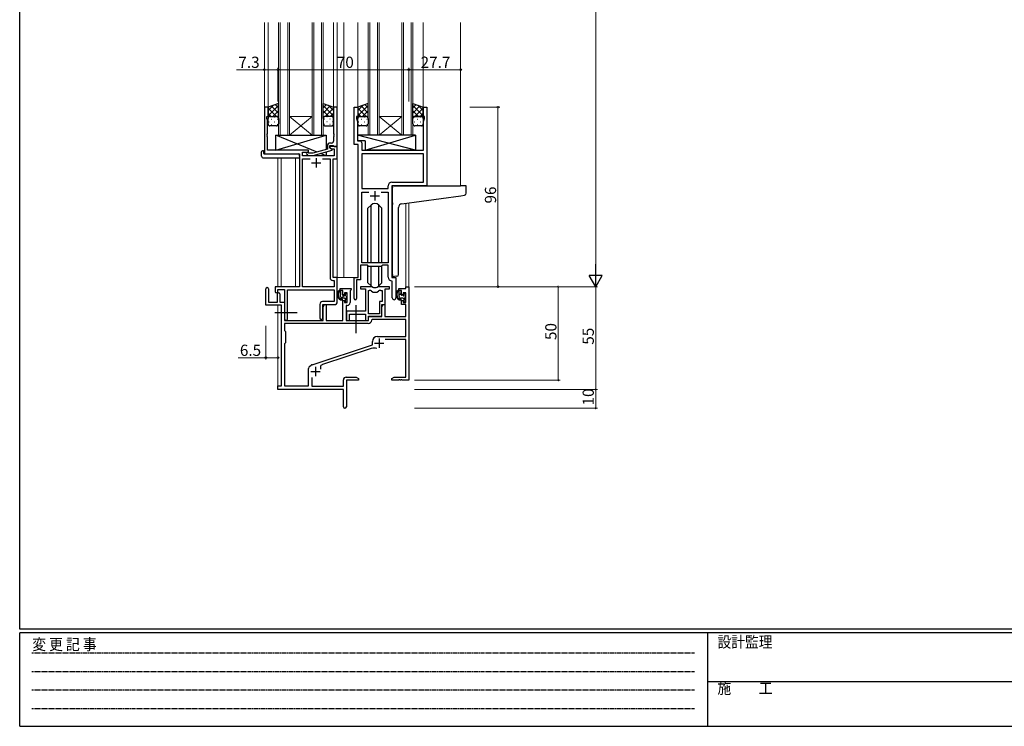
# Model space of a CAD drawing. Extents: x 0 to 1133, y 0 to 806.
# Drawn here: x 4 to 531, y 0 to 378 of the extents above; entities that cross this region are included whole.
import ezdxf

# ---------------------------------------------------------------- set-up
doc = ezdxf.new("R2010")
doc.units = 0
doc.linetypes.add('HIDDEN', pattern=[0.375, 0.25, -0.125])
doc.linetypes.add('YCENTER_1', pattern=[13, 10, -1, 1, -1])
for name, color, linetype, lineweight in [('YKK_11', 7, 'CONTINUOUS', 30), ('YKK_12', 2, 'CONTINUOUS', 13), ('YKK_13', 4, 'CONTINUOUS', 30), ('YKK_D', 6, 'CONTINUOUS', 13)]:
    doc.layers.add(name, color=color, linetype=linetype, lineweight=lineweight)
doc.layers.add('YKK_ZWAK', color=7, linetype='CONTINUOUS')
doc.styles.get("Standard").update_dxf_attribs({"font": 'ROMANS.SHX', "bigfont": 'EXTFONT.SHX'})
doc.styles.add('YKK_OSSTYLE1', font='romans.shx', dxfattribs={"width": 0.9, "bigfont": 'EXTFONT.SHX'})

# ---------------------------------------------------------------- blocks, each defined once
blk = doc.blocks.new('A201')
at = {"layer": 'YKK_ZWAK', "color": 254, "linetype": 'Continuous'}
for p, q in [((21, 35), (21, 410)), ((571, 35), (21, 35)), ((544, 34), (21, 34)), ((21, 9), (21, 34)), ((205, 34), (205, 9)), ((21, 9), (544, 9))]:
    blk.add_line(p, q, dxfattribs=at)
at = {"layer": 'YKK_ZWAK', "color": 131, "linetype": 'HIDDEN'}
for p, q in [((24.28, 28.63), (201.57, 28.63)), ((24.28, 23.68), (201.57, 23.68)), ((24.28, 18.74), (201.57, 18.74)), ((24.28, 13.79), (201.57, 13.79))]:
    blk.add_line(p, q, dxfattribs=at)
at = {"layer": 'YKK_ZWAK', "color": 131, "linetype": 'Continuous'}
blk.add_line((205, 21), (297, 21), dxfattribs=at)
at = {"layer": 'YKK_ZWAK', "color": 131, "linetype": 'Continuous', "style": 'YKK_OSSTYLE1', "width": 0.9}
for s, p in [('変 更 記 事', (24.37, 29.39)), ('設計監理', (207.69, 30.05)), ('施\u3000\u3000工', (207.69, 17.68))]:
    blk.add_text(s, height=3, dxfattribs=at).set_placement(p)

msp = doc.modelspace()

# ---------------------------------------------------------------- linework, layer by layer
at = {"layer": 'YKK_11', "linetype": 'ByBlock', "lineweight": -2, "ltscale": 0.5}
for p, q in [((136.92, 331.05), (134.92, 331.05)), ((134.92, 331.05), (134.92, 306.05)), ((136.92, 326.05), (136.92, 331.05)), ((173.92, 331.05), (171.92, 331.05)), ((171.92, 331.05), (171.92, 317.01)), ((173.92, 310.05), (173.92, 331.05)), ((182.92, 311.05), (182.92, 331.05)), ((182.92, 331.05), (184.92, 331.05)), ((184.92, 331.05), (184.92, 326.05)), ((219.92, 326.05), (219.92, 331.05)), ((219.92, 331.05), (221.92, 331.05)), ((221.92, 331.05), (221.92, 289.05)), ((136.22, 325.05), (136.22, 326.05)), ((136.22, 326.05), (136.92, 326.05)), ((136.55, 324.15), (136.22, 325.05)), ((136.55, 317.01), (136.55, 324.15)), ((184.92, 326.05), (184.22, 326.05)), ((184.22, 326.05), (184.22, 325.05)), ((184.22, 325.05), (184.85, 323.32)), ((184.85, 323.32), (184.85, 317.01)), ((220.62, 326.05), (219.92, 326.05)), ((219.99, 323.32), (220.62, 325.05)), ((219.99, 308.05), (219.99, 323.32)), ((220.62, 325.05), (220.62, 326.05)), ((136.43, 316.83), (136.55, 317.01)), ((136.43, 316.28), (136.43, 316.83)), ((136.55, 316.1), (136.43, 316.28)), ((171.92, 317.01), (172.04, 316.83)), ((172.04, 316.28), (171.92, 316.1)), ((172.04, 316.83), (172.04, 316.28)), ((184.85, 317.01), (184.73, 316.83)), ((184.73, 316.83), (184.73, 316.28)), ((184.73, 316.28), (184.85, 316.1)), ((136.43, 315.83), (136.55, 316.01)), ((136.43, 315.28), (136.43, 315.83)), ((136.55, 315.1), (136.43, 315.28)), ((136.55, 316.01), (136.55, 316.1)), ((136.55, 308.05), (136.55, 315.1)), ((170.92, 311.85), (170.12, 311.85)), ((171.92, 316.1), (171.92, 316.01)), ((171.92, 316.01), (172.04, 315.83)), ((172.04, 315.28), (171.92, 315.1)), ((171.92, 315.1), (171.92, 312.85)), ((172.04, 315.83), (172.04, 315.28)), ((185.12, 311.05), (182.92, 311.05)), ((184.85, 316.01), (184.73, 315.83)), ((184.73, 315.83), (184.73, 315.28)), ((184.73, 315.28), (184.85, 315.1)), ((184.85, 316.1), (184.85, 316.01)), ((184.85, 315.1), (184.85, 312.98)), ((184.85, 312.98), (186.05, 312.98)), ((185.12, 240.05), (185.12, 311.05)), ((187.05, 311.98), (187.05, 308.05)), ((134.92, 306.05), (153.72, 306.05)), ((158.52, 308.05), (136.55, 308.05)), ((153.72, 306.05), (153.72, 235.05)), ((155.35, 305.05), (155.35, 307.05)), ((155.35, 307.05), (158.52, 307.05)), ((157.39, 306.03), (158.17, 305.25)), ((158.66, 306.45), (158.24, 306.88)), ((158.52, 307.05), (158.52, 308.05)), ((160.85, 306.45), (158.66, 306.45)), ((168.62, 308.53), (160.85, 306.45)), ((161.01, 305.25), (171.12, 307.96)), ((168.62, 310.35), (168.62, 308.53)), ((169.92, 309.25), (169.92, 310.55)), ((169.92, 310.55), (171.72, 310.55)), ((173.92, 310.05), (169.92, 310.05)), ((169.92, 310.05), (169.92, 309.25)), ((171.12, 308.56), (169.92, 309.25)), ((169.92, 309.25), (170.78, 308.75)), ((170.78, 308.75), (172.29, 308.75)), ((171.12, 307.96), (171.12, 308.56)), ((171.72, 310.55), (171.92, 310.35)), ((171.92, 310.35), (172.22, 310.05)), ((172.22, 310.05), (173.92, 310.05)), ((172.29, 308.75), (172.29, 305.05)), ((173.92, 303.42), (173.92, 310.05)), ((187.05, 308.05), (219.99, 308.05)), ((219.99, 306.12), (187.05, 306.12)), ((219.99, 306.12), (187.05, 306.12)), ((187.05, 306.12), (187.05, 287.55)), ((219.99, 290.98), (219.99, 306.12)), ((172.29, 305.05), (155.35, 305.05)), ((155.35, 235.05), (155.35, 303.42)), ((155.35, 303.42), (159.37, 303.42)), ((158.17, 305.25), (161.01, 305.25)), ((166.07, 303.42), (170.09, 303.42)), ((166.07, 303.42), (170.09, 303.42)), ((170.09, 303.42), (170.09, 239.92)), ((171.72, 240.05), (171.72, 303.42)), ((171.72, 303.42), (173.92, 303.42)), ((203.19, 290.98), (219.99, 290.98)), ((187.05, 287.55), (201.19, 287.55)), ((187.05, 247.75), (187.05, 285.62)), ((187.05, 285.62), (190.77, 285.62)), ((197.47, 285.62), (201.19, 285.62)), ((197.47, 285.62), (201.19, 285.62)), ((201.19, 287.55), (201.19, 288.98)), ((201.19, 285.62), (201.19, 247.75)), ((221.92, 289.05), (203.12, 289.05)), ((203.12, 289.05), (203.12, 240.05)), ((201.19, 247.75), (187.05, 247.75)), ((190.12, 246.55), (186.42, 246.55)), ((186.42, 246.55), (186.42, 238.75)), ((190.85, 245.82), (190.12, 246.55)), ((197.39, 245.82), (190.85, 245.82)), ((198.12, 246.55), (197.39, 245.82)), ((201.19, 246.55), (198.12, 246.55)), ((201.19, 240.12), (201.19, 246.55)), ((171.59, 238.42), (172.29, 238.42)), ((173.92, 240.05), (171.72, 240.05)), ((172.29, 238.42), (172.29, 235.05)), ((173.92, 226.95), (173.92, 240.05)), ((182.92, 228.7), (182.92, 240.05)), ((182.92, 240.05), (185.12, 240.05)), ((186.42, 238.75), (184.22, 238.75)), ((184.22, 238.75), (184.22, 228.7)), ((203.39, 237.83), (203.1, 238.13)), ((203.12, 240.05), (205.32, 240.05)), ((203.39, 229.02), (203.39, 237.83)), ((205.32, 240.05), (205.32, 229.02)), ((153.72, 235.05), (140.62, 235.05)), ((140.62, 235.05), (140.62, 232.5)), ((142.12, 232.5), (142.12, 233.55)), ((142.12, 233.55), (145.72, 233.55)), ((145.72, 233.55), (145.72, 217.87)), ((147.35, 217.87), (147.35, 233.42)), ((147.35, 233.42), (172.29, 233.42)), ((172.29, 235.05), (155.35, 235.05)), ((172.29, 233.42), (172.29, 227.08)), ((172.29, 227.08), (166.09, 227.08)), ((164.59, 225.58), (164.59, 218.37)), ((166.22, 218.37), (166.22, 225.45)), ((166.22, 225.45), (172.42, 225.45))]:
    msp.add_line(p, q, dxfattribs=at)
at = {"layer": 'YKK_11', "ltscale": 0.5}
for p, q in [((160.22, 301.35), (165.22, 301.35)), ((162.72, 303.85), (162.72, 298.85)), ((194.12, 286.05), (194.12, 281.05)), ((191.62, 283.55), (196.62, 283.55))]:
    msp.add_line(p, q, dxfattribs=at)
at = {"layer": 'YKK_11', "color": 0, "linetype": 'ByBlock', "lineweight": -2, "ltscale": 0.5}
for p, q in [((135.72, 225.15), (135.72, 233.85)), ((137.12, 233.85), (137.12, 226.75)), ((175.42, 233.05), (175.42, 234.05)), ((175.42, 234.05), (181.42, 234.05)), ((176.92, 233.05), (175.42, 233.05)), ((176.92, 230.75), (176.92, 233.05)), ((179.19, 231.85), (177.72, 231.85)), ((177.72, 231.85), (177.72, 230.75)), ((179.19, 226.65), (179.19, 231.85)), ((181.12, 233.25), (180.82, 232.95)), ((180.82, 232.95), (180.82, 226.52)), ((181.42, 233.55), (181.12, 233.25)), ((181.42, 234.05), (181.42, 233.55)), ((191.87, 235.05), (186.42, 235.05)), ((186.42, 235.05), (186.42, 233.85)), ((186.42, 233.85), (189.02, 233.85)), ((189.02, 233.85), (189.02, 221.95)), ((190.65, 220.45), (190.65, 233.05)), ((190.65, 220.45), (190.65, 233.05)), ((190.65, 233.05), (191.02, 233.05)), ((201.82, 235.05), (196.36, 235.05)), ((197.21, 233.05), (197.89, 233.05)), ((197.89, 233.05), (197.89, 227.08)), ((199.52, 225.45), (199.52, 233.85)), ((199.52, 233.85), (201.82, 233.85)), ((201.82, 233.85), (201.82, 235.05)), ((206.82, 233.05), (206.82, 234.05)), ((206.82, 234.05), (210.59, 234.05)), ((208.32, 233.05), (206.82, 233.05)), ((208.32, 230.75), (208.32, 233.05)), ((210.59, 231.85), (209.12, 231.85)), ((209.12, 231.85), (209.12, 230.75)), ((210.59, 234.05), (210.59, 235.05)), ((210.59, 235.05), (212.22, 235.05)), ((210.59, 226.65), (210.59, 231.85)), ((212.22, 235.05), (212.22, 185.05)), ((137.12, 226.75), (142.02, 226.75)), ((142.02, 226.75), (142.02, 231.15)), ((143.22, 231.15), (143.22, 226.75)), ((143.22, 226.75), (145.72, 226.75)), ((145.72, 226.75), (145.72, 217.05)), ((177.72, 230.75), (176.92, 230.75)), ((176.92, 217.05), (176.92, 227.75)), ((176.92, 227.75), (177.72, 227.75)), ((177.72, 227.75), (177.72, 226.65)), ((177.72, 226.65), (179.19, 226.65)), ((197.89, 227.08), (196.62, 227.08)), ((196.62, 227.08), (196.62, 220.45)), ((209.12, 230.75), (208.32, 230.75)), ((208.32, 225.45), (208.32, 227.75)), ((208.32, 227.75), (209.12, 227.75)), ((209.12, 227.75), (209.12, 226.65)), ((209.12, 226.65), (210.59, 226.65)), ((144.02, 225.15), (135.72, 225.15)), ((144.02, 182.05), (144.02, 225.15)), ((166.42, 224.24), (167.12, 225.45)), ((166.42, 217.05), (166.42, 224.24)), ((167.12, 225.45), (168.05, 225.45)), ((168.05, 225.45), (168.05, 217.05)), ((179.32, 225.02), (178.62, 225.02)), ((178.62, 225.02), (178.62, 217.05)), ((189.02, 221.95), (178.82, 221.95)), ((178.82, 221.95), (178.82, 220.41)), ((197.82, 219.25), (197.82, 225.45)), ((197.82, 225.45), (199.52, 225.45)), ((197.82, 224.24), (198.52, 225.45)), ((197.82, 219.05), (197.82, 224.24)), ((198.52, 225.45), (199.45, 225.45)), ((199.45, 225.45), (199.45, 219.05)), ((210.59, 225.45), (208.32, 225.45)), ((210.59, 219.05), (210.59, 225.45)), ((145.72, 217.05), (166.42, 217.05)), ((168.05, 217.05), (176.92, 217.05)), ((178.62, 217.05), (190.72, 217.05)), ((178.82, 220.41), (178.94, 220.23)), ((178.94, 219.68), (178.82, 219.5)), ((178.82, 219.5), (178.82, 219.41)), ((178.82, 219.41), (178.94, 219.23)), ((178.94, 218.68), (178.82, 218.5)), ((178.82, 218.5), (178.82, 217.05)), ((178.82, 217.05), (180.45, 217.05)), ((178.94, 220.23), (178.94, 219.68)), ((178.94, 219.23), (178.94, 218.68)), ((180.45, 217.05), (180.45, 220.32)), ((180.45, 220.32), (189.02, 220.32)), ((189.02, 220.32), (189.02, 217.05)), ((189.02, 217.05), (190.65, 217.05)), ((196.62, 220.45), (190.65, 220.45)), ((190.65, 217.05), (190.65, 219.25)), ((190.65, 219.25), (197.82, 219.25)), ((190.72, 217.05), (190.72, 219.05)), ((190.72, 219.05), (197.82, 219.05)), ((192.64, 217.42), (192.34, 217.14)), ((210.59, 217.42), (192.64, 217.42)), ((199.45, 219.05), (210.59, 219.05)), ((210.59, 208.45), (210.59, 217.42)), ((190.55, 215.42), (145.65, 215.42)), ((190.55, 215.42), (145.65, 215.42)), ((145.65, 215.42), (145.65, 211.62)), ((145.65, 211.62), (146.22, 211.05)), ((146.22, 211.05), (146.22, 205.05)), ((192.72, 203.95), (192.72, 205.75)), ((195.42, 208.45), (210.59, 208.45)), ((210.59, 206.82), (199.6, 206.82)), ((210.59, 186.68), (210.59, 206.82)), ((146.22, 205.05), (145.65, 204.48)), ((145.65, 204.48), (145.65, 182.05)), ((160.45, 193.33), (192.72, 203.95)), ((192.14, 202.05), (166.12, 193.48)), ((158.62, 182.05), (158.62, 191.3)), ((159.22, 192.5), (160.02, 193.11)), ((160.25, 186.47), (160.25, 181.85)), ((177.22, 181.85), (177.22, 185.18)), ((178.72, 186.68), (184.12, 186.68)), ((185.22, 185.05), (178.85, 185.05)), ((178.85, 185.05), (178.85, 170.87)), ((184.12, 186.68), (185.22, 186.05)), ((185.22, 186.05), (185.22, 185.05)), ((203.22, 186.05), (204.31, 186.68)), ((203.22, 185.05), (203.22, 186.05)), ((206.76, 185.05), (203.22, 185.05)), ((204.31, 186.68), (210.59, 186.68)), ((206.94, 185.17), (206.76, 185.05)), ((207.49, 185.17), (206.94, 185.17)), ((207.67, 185.05), (207.49, 185.17)), ((207.76, 185.05), (207.67, 185.05)), ((207.94, 185.17), (207.76, 185.05)), ((208.49, 185.17), (207.94, 185.17)), ((208.67, 185.05), (208.49, 185.17)), ((212.22, 185.05), (208.67, 185.05)), ((142.22, 180.05), (142.22, 182.05)), ((142.22, 182.05), (144.02, 182.05)), ((177.22, 180.05), (142.22, 180.05)), ((145.65, 182.05), (158.62, 182.05)), ((160.25, 181.85), (177.22, 181.85)), ((177.22, 175.51), (177.22, 180.05)), ((177.34, 175.33), (177.22, 175.51)), ((177.22, 174.6), (177.34, 174.78)), ((177.22, 170.87), (177.22, 174.6)), ((177.34, 174.78), (177.34, 175.33))]:
    msp.add_line(p, q, dxfattribs=at)
at = {"layer": 'YKK_11', "color": 2, "ltscale": 0.5}
for p, q in [((196.32, 207.35), (196.32, 202.35)), ((193.82, 204.85), (198.82, 204.85)), ((159.72, 189.75), (164.72, 189.75)), ((162.22, 192.25), (162.22, 187.25))]:
    msp.add_line(p, q, dxfattribs=at)
at = {"layer": 'YKK_11', "linetype": 'ByBlock', "lineweight": -2, "ltscale": 0.5}
for centre, radius, start, end in [((170.12, 310.35), 1.5, 90, 180), ((170.92, 312.85), 1, 270, 360), ((186.05, 311.98), 1, 0, 90), ((157.82, 306.45), 0.6, 45, 225), ((203.19, 288.98), 2, 90, 180), ((171.59, 239.92), 1.5, 180, 270), ((203.19, 240.12), 2, 180, 267.5081), ((141.37, 232.5), 0.75, 180, 0), ((166.09, 225.58), 1.5, 90, 180), ((172.42, 226.95), 1.5, 270, 360), ((183.57, 228.7), 0.65, 180, 0), ((204.35, 229.02), 0.965, 180, 0), ((146.53, 217.87), 0.815, 180, 0), ((165.4, 218.37), 0.815, 180, 0)]:
    msp.add_arc(centre, radius, start, end, dxfattribs=at)
at = {"layer": 'YKK_11', "color": 0, "linetype": 'ByBlock', "lineweight": -2, "ltscale": 0.5}
for centre, radius, start, end in [((136.42, 233.85), 0.7, 360, 180), ((191.02, 231.05), 2, 54.2252, 90), ((191.87, 233.05), 2, 64.9124, 90), ((194.12, 235.35), 3.3, 234.2252, 305.7748), ((194.12, 237.85), 3.3, 244.9124, 295.0876), ((196.36, 233.05), 2, 90, 115.0876), ((197.21, 231.05), 2, 90, 125.7748), ((142.62, 231.15), 0.6, 360, 180), ((179.32, 226.52), 1.5, 270, 360), ((190.55, 217.22), 1.8, 270, 357.2706), ((195.42, 205.75), 2.7, 90, 180), ((193.55, 197.77), 4.5, 68.6607, 108.2231), ((160.12, 191.3), 1.5, 126.8699, 180), ((160.92, 191.91), 1.5, 108.2232, 126.8699), ((166.68, 191.77), 1.8, 108.2231, 204.3138), ((178.72, 185.18), 1.5, 90, 180), ((178.03, 170.87), 0.815, 180, 0)]:
    msp.add_arc(centre, radius, start, end, dxfattribs=at)
at = {"layer": 'YKK_12', "ltscale": 1.5}
for p, q in [((134.92, 376.3), (134.92, 330.75)), ((136.92, 376.3), (136.92, 330.55)), ((142.42, 316.05), (142.42, 376.3)), ((143.42, 376.3), (143.42, 316.05)), ((147.42, 316.05), (147.42, 376.3)), ((148.42, 376.3), (148.42, 316.05)), ((160.42, 316.05), (160.42, 376.3)), ((161.42, 376.3), (161.42, 316.05)), ((165.42, 316.05), (165.42, 376.3)), ((166.42, 376.3), (166.42, 316.05)), ((171.92, 376.3), (171.92, 330.55)), ((173.92, 376.3), (173.92, 240.05)), ((177.42, 376.3), (177.42, 240.05)), ((184.92, 376.3), (184.92, 330.55)), ((190.42, 316.05), (190.42, 376.3)), ((191.42, 376.3), (191.42, 316.05)), ((195.42, 316.05), (195.42, 376.3)), ((196.42, 376.3), (196.42, 316.05)), ((208.42, 316.05), (208.42, 376.3)), ((209.42, 376.3), (209.42, 316.05)), ((213.42, 316.05), (213.42, 376.3)), ((214.42, 376.3), (214.42, 316.05)), ((219.92, 376.3), (219.92, 330.55)), ((239.92, 376.3), (239.92, 289.05)), ((148.42, 326.05), (160.42, 326.05)), ((148.42, 316.05), (160.42, 326.05)), ((160.42, 316.05), (148.42, 326.05)), ((196.42, 326.05), (208.42, 326.05)), ((196.42, 316.05), (208.42, 326.05)), ((208.42, 316.05), (196.42, 326.05)), ((148.42, 316.05), (142.42, 316.05)), ((148.42, 316.05), (160.42, 316.05)), ((166.42, 316.05), (160.42, 316.05)), ((196.42, 316.05), (190.42, 316.05)), ((196.42, 316.05), (208.42, 316.05)), ((214.42, 316.05), (208.42, 316.05)), ((142.22, 303.87), (142.22, 235.05)), ((143.85, 303.87), (143.85, 235.05)), ((151.52, 235.05), (151.52, 303.87)), ((210.59, 279.66), (210.59, 235.05)), ((212.22, 279.89), (212.22, 235.05)), ((177.42, 240.05), (173.62, 240.05)), ((183.22, 240.05), (177.42, 240.05)), ((212.22, 235.05), (210.59, 235.05)), ((142.22, 225.15), (142.22, 181.75)), ((143.85, 225.12), (143.85, 182.08))]:
    msp.add_line(p, q, dxfattribs=at)
at = {"layer": 'YKK_13', "ltscale": 1.5}
for p, q in [((142.42, 333.05), (136.92, 331.05)), ((142.42, 325.05), (142.42, 333.05)), ((166.42, 325.05), (166.42, 333.05)), ((166.42, 333.05), (171.92, 331.05)), ((190.42, 333.05), (184.92, 331.05)), ((190.42, 325.05), (190.42, 333.05)), ((214.42, 325.05), (214.42, 333.05)), ((214.42, 333.05), (219.92, 331.05)), ((136.92, 331.05), (136.92, 325.05)), ((171.92, 331.05), (171.92, 325.05)), ((184.92, 331.05), (184.92, 325.05)), ((219.92, 331.05), (219.92, 325.05)), ((136.92, 322.05), (136.92, 325.05)), ((137.92, 326.05), (141.42, 326.05)), ((137.92, 326.05), (141.42, 326.05)), ((142.42, 325.05), (142.42, 322.05)), ((166.42, 325.05), (166.42, 322.05)), ((170.92, 326.05), (167.42, 326.05)), ((170.92, 326.05), (167.42, 326.05)), ((171.92, 322.05), (171.92, 325.05)), ((184.92, 322.05), (184.92, 325.05)), ((185.92, 326.05), (189.42, 326.05)), ((185.92, 326.05), (189.42, 326.05)), ((190.42, 325.05), (190.42, 322.05)), ((214.42, 322.05), (214.42, 325.05)), ((218.92, 326.05), (215.42, 326.05)), ((215.42, 326.05), (218.92, 326.05)), ((219.92, 325.05), (219.92, 322.05)), ((141.42, 321.05), (137.92, 321.05)), ((167.42, 321.05), (170.92, 321.05)), ((189.42, 321.05), (185.92, 321.05)), ((218.92, 321.05), (215.42, 321.05)), ((163.1, 307.06), (141.02, 316.05)), ((141.02, 308.05), (168.02, 316.05)), ((141.02, 308.05), (141.02, 316.05)), ((141.02, 316.05), (168.02, 316.05)), ((168.02, 316.05), (168.02, 308.37)), ((215.84, 316.05), (184.85, 316.05)), ((184.85, 316.05), (184.85, 313.05)), ((215.84, 308.05), (184.85, 316.05)), ((188.84, 313.05), (184.85, 313.05)), ((188.84, 308.05), (215.84, 316.05)), ((188.84, 313.05), (188.84, 308.05)), ((215.84, 316.05), (215.84, 308.05)), ((133.43, 304.87), (133.43, 307.24)), ((134.43, 307.75), (134.62, 307.75)), ((134.62, 307.75), (134.62, 307.25)), ((134.62, 306.35), (134.62, 307.25)), ((134.92, 306.05), (153.22, 306.05)), ((158.52, 308.05), (141.02, 308.05)), ((158.52, 306.6), (158.52, 308.05)), ((168.02, 305.05), (164.94, 306.31)), ((168.02, 307.13), (168.02, 305.05)), ((215.84, 308.05), (188.84, 308.05)), ((134.43, 303.87), (153.72, 303.87)), ((153.72, 304.87), (153.72, 305.55)), ((153.72, 304.87), (153.72, 303.87)), ((158.52, 305.05), (158.52, 305.25)), ((168.02, 305.05), (158.52, 305.05)), ((203.42, 279.94), (203.42, 288.05)), ((204.42, 289.05), (239.91, 289.05)), ((242.61, 289.05), (239.91, 289.05)), ((242.91, 284.97), (242.91, 288.75)), ((203.42, 279.94), (203.42, 278.94)), ((208.54, 279.38), (240.01, 283.7)), ((240.01, 283.7), (242, 283.97)), ((191.99, 278.67), (190.37, 277.05)), ((190.37, 247.75), (190.37, 277.05)), ((192, 247.75), (192, 278.68)), ((196.23, 247.75), (196.23, 278.68)), ((196.24, 278.67), (197.87, 277.05)), ((197.87, 247.75), (197.87, 277.05)), ((203.42, 241.5), (203.42, 278.94)), ((206.72, 241.61), (206.72, 277.39)), ((190.37, 237.06), (190.37, 246.3)), ((192, 235.43), (192, 245.82)), ((196.23, 235.43), (196.23, 245.82)), ((197.87, 237.06), (197.87, 246.3)), ((205.72, 240.61), (204.5, 240.5)), ((205.72, 240.61), (205.8, 240.62)), ((176.39, 233.05), (175.09, 233.05)), ((175.69, 229.85), (175.69, 233.05)), ((176.69, 230.75), (176.69, 232.75)), ((191.99, 235.43), (190.37, 237.06)), ((196.24, 235.43), (197.87, 237.06)), ((207.79, 233.05), (206.49, 233.05)), ((207.09, 229.85), (207.09, 233.05)), ((208.09, 230.75), (208.09, 232.75)), ((177.79, 228.85), (176.69, 228.85)), ((177.63, 230.45), (176.99, 230.45)), ((178.09, 231.25), (178.09, 230.91)), ((178.09, 228.55), (178.09, 227.25)), ((178.39, 226.95), (178.89, 226.95)), ((179.1, 230.97), (178.6, 231.47)), ((178.99, 227.95), (178.99, 229.95)), ((179.19, 230.15), (179.19, 230.75)), ((179.19, 227.25), (179.19, 227.75)), ((209.19, 228.85), (208.09, 228.85)), ((209.03, 230.45), (208.39, 230.45)), ((209.49, 231.25), (209.49, 230.91)), ((209.49, 228.55), (209.49, 227.25)), ((209.79, 226.95), (210.29, 226.95)), ((210.5, 230.97), (210, 231.47)), ((210.39, 227.95), (210.39, 229.95)), ((210.59, 230.15), (210.59, 230.75)), ((210.59, 227.25), (210.59, 227.75))]:
    msp.add_line(p, q, dxfattribs=at)
at = {"layer": 'YKK_13', "linetype": 'Continuous', "ltscale": 1.5}
for p, q in [((136.92, 329.25), (139.75, 332.08)), ((142.42, 330.73), (140.71, 332.43)), ((166.42, 330.73), (168.12, 332.43)), ((171.92, 329.25), (169.08, 332.08)), ((184.92, 329.25), (187.75, 332.08)), ((190.42, 330.73), (188.71, 332.43)), ((214.42, 330.73), (216.12, 332.43)), ((219.92, 329.25), (217.08, 332.08)), ((136.92, 326.42), (142.42, 331.92)), ((141.44, 326.05), (136.92, 330.57)), ((138.61, 326.05), (136.92, 327.75)), ((142.42, 327.9), (138.64, 331.68)), ((139.38, 326.05), (142.42, 329.09)), ((171.92, 326.42), (166.42, 331.92)), ((166.42, 327.9), (170.19, 331.68)), ((169.46, 326.05), (166.42, 329.09)), ((167.4, 326.05), (171.92, 330.57)), ((170.22, 326.05), (171.92, 327.75)), ((184.92, 326.42), (190.42, 331.92)), ((189.44, 326.05), (184.92, 330.57)), ((186.61, 326.05), (184.92, 327.75)), ((190.42, 327.9), (186.64, 331.68)), ((187.38, 326.05), (190.42, 329.09)), ((219.92, 326.42), (214.42, 331.92)), ((214.42, 327.9), (218.19, 331.68)), ((217.46, 326.05), (214.42, 329.09)), ((215.4, 326.05), (219.92, 330.57)), ((218.22, 326.05), (219.92, 327.75)), ((137.34, 323.13), (137.54, 323.13)), ((137.5, 325.96), (137.54, 325.96)), ((138.75, 324.55), (138.95, 324.55)), ((138.75, 321.72), (138.95, 321.72)), ((140.37, 325.96), (140.57, 325.96)), ((140.37, 323.13), (140.57, 323.13)), ((141.78, 324.55), (141.98, 324.55)), ((141.78, 321.72), (141.98, 321.72)), ((142.01, 325.86), (142.42, 326.27)), ((142.42, 325.07), (142.42, 325.07)), ((166.82, 325.86), (166.42, 326.27)), ((166.42, 325.07), (166.42, 325.07)), ((167.05, 324.55), (166.85, 324.55)), ((167.05, 321.72), (166.85, 321.72)), ((168.47, 325.96), (168.27, 325.96)), ((168.47, 323.13), (168.27, 323.13)), ((170.08, 324.55), (169.88, 324.55)), ((170.08, 321.72), (169.88, 321.72)), ((171.33, 325.96), (171.3, 325.96)), ((171.5, 323.13), (171.3, 323.13)), ((185.34, 323.13), (185.54, 323.13)), ((185.5, 325.96), (185.54, 325.96)), ((186.75, 324.55), (186.95, 324.55)), ((186.75, 321.72), (186.95, 321.72)), ((188.37, 325.96), (188.57, 325.96)), ((188.37, 323.13), (188.57, 323.13)), ((189.78, 324.55), (189.98, 324.55)), ((189.78, 321.72), (189.98, 321.72)), ((190.01, 325.86), (190.42, 326.26)), ((190.42, 325.07), (190.42, 325.07)), ((214.82, 325.86), (214.42, 326.26)), ((214.42, 325.07), (214.42, 325.07)), ((215.24, 325.96), (215.44, 325.96)), ((215.24, 323.13), (215.44, 323.13)), ((216.65, 324.55), (216.85, 324.55)), ((216.65, 321.72), (216.85, 321.72)), ((218.27, 325.96), (218.47, 325.96)), ((218.27, 323.13), (218.47, 323.13)), ((219.68, 324.55), (219.88, 324.55)), ((219.68, 321.72), (219.86, 321.72)), ((175.69, 232.86), (175.88, 233.05)), ((207.09, 232.83), (207.31, 233.05)), ((176.26, 228.95), (177.75, 230.43)), ((178.09, 228.52), (178.99, 229.42)), ((178.11, 230.79), (178.69, 231.37)), ((207.09, 230.58), (208.09, 231.58)), ((209.49, 228.49), (210.39, 229.39)), ((210.19, 226.95), (210.59, 227.35))]:
    msp.add_line(p, q, dxfattribs=at)
at = {"layer": 'YKK_13', "linetype": 'YCENTER_1', "ltscale": 1.5}
for p, q in [((183.92, 225.21), (183.92, 209.99)), ((140.52, 221.25), (152.5, 221.25))]:
    msp.add_line(p, q, dxfattribs=at)
at = {"layer": 'YKK_13', "ltscale": 1.5}
for centre, radius, start, end in [((137.92, 325.05), 1, 89.9999, 179.9999), ((137.92, 325.05), 1, 89.9999, 179.9999), ((137.92, 322.05), 1, 179.9999, 269.9999), ((141.42, 325.05), 1, 359.9999, 89.9999), ((141.42, 325.05), 1, 359.9999, 89.9999), ((141.42, 322.05), 1, 269.9999, 359.9999), ((167.42, 325.05), 1, 90.0001, 180.0001), ((167.42, 325.05), 1, 90.0001, 180.0001), ((167.42, 322.05), 1, 180.0001, 270.0001), ((170.92, 325.05), 1, 0.0001, 90.0001), ((170.92, 325.05), 1, 0.0001, 90.0001), ((170.92, 322.05), 1, 270.0001, 0.0001), ((185.92, 325.05), 1, 89.9999, 179.9999), ((185.92, 325.05), 1, 89.9999, 179.9999), ((185.92, 322.05), 1, 179.9999, 269.9999), ((189.42, 325.05), 1, 359.9999, 89.9999), ((189.42, 325.05), 1, 359.9999, 89.9999), ((189.42, 322.05), 1, 269.9999, 359.9999), ((215.42, 325.05), 1, 90.0001, 180.0001), ((215.42, 325.05), 1, 89.9999, 179.9999), ((215.42, 322.05), 1, 179.9999, 269.9999), ((218.92, 325.05), 1, 0.0001, 90.0001), ((218.92, 325.05), 1, 359.9999, 89.9999), ((218.92, 322.05), 1, 269.9999, 359.9999), ((133.86, 307.27), 0.427, 134.083, 183.7494), ((134.2, 306.6), 1.17, 78.7837, 123.3409), ((134.92, 306.35), 0.3, 180, 270), ((153.22, 305.55), 0.5, 0, 90), ((134.43, 304.87), 1, 180, 269.9949), ((204.42, 288.05), 1, 135.573, 180), ((204.42, 288.05), 1, 90, 135.573), ((204.42, 288.05), 1, 121.367, 135.573), ((241.91, 284.97), 1, 275, 0), ((242.61, 288.75), 0.3, 0, 90), ((194.12, 276.55), 3, 45, 135), ((208.72, 277.39), 2, 95, 180), ((204.42, 241.5), 1, 180, 275), ((205.72, 241.61), 1, 275, 360), ((176.8, 230.73), 2.89, 126.4519, 263.9039), ((176.89, 230.77), 2.5, 139.4581, 259.2522), ((174.83, 232.65), 0.3, 301.6219, 336.9504), ((175.29, 232.45), 0.2, 36.8699, 156.9504), ((175.69, 232.75), 0.3, 216.8699, 270), ((176.39, 232.75), 0.3, 0, 90), ((194.12, 237.55), 3, 225, 315), ((208.2, 230.73), 2.89, 126.4519, 263.9039), ((208.29, 230.77), 2.5, 139.4581, 259.2522), ((206.23, 232.65), 0.3, 301.6219, 336.9504), ((206.69, 232.45), 0.2, 36.8699, 156.9504), ((207.09, 232.75), 0.3, 216.8699, 270), ((207.79, 232.75), 0.3, 0, 90), ((176.69, 229.85), 1, 180, 270), ((176.56, 228.1), 0.25, 253.6388, 125.5816), ((176.99, 230.75), 0.3, 180, 270), ((177.63, 230.15), 0.3, 33.0557, 90), ((177.79, 228.55), 0.3, 0, 90), ((178.09, 230.45), 0.25, 213.0557, 56.9443), ((178.39, 231.25), 0.3, 45, 180), ((178.39, 230.91), 0.3, 180, 236.9443), ((178.39, 227.25), 0.3, 180, 270), ((178.89, 227.25), 0.3, 270, 0), ((178.99, 230.15), 0.2, 270, 0), ((178.99, 227.75), 0.2, 0, 90), ((178.89, 230.75), 0.3, 0, 45), ((208.09, 229.85), 1, 180, 270), ((207.96, 228.1), 0.25, 253.6388, 125.5816), ((208.39, 230.75), 0.3, 180, 270), ((209.03, 230.15), 0.3, 33.0557, 90), ((209.19, 228.55), 0.3, 0, 90), ((209.49, 230.45), 0.25, 213.0557, 56.9443), ((209.79, 231.25), 0.3, 45, 180), ((209.79, 230.91), 0.3, 180, 236.9443), ((209.79, 227.25), 0.3, 180, 270), ((210.29, 227.25), 0.3, 270, 0), ((210.39, 230.15), 0.2, 270, 0), ((210.39, 227.75), 0.2, 0, 90), ((210.29, 230.75), 0.3, 0, 45)]:
    msp.add_arc(centre, radius, start, end, dxfattribs=at)
at = {"layer": 'YKK_D', "ltscale": 1.5}
for p, q in [((312.22, 628.05), (312.22, 242.05)), ((134.92, 351.05), (120.02, 351.05)), ((142.22, 351.05), (134.92, 351.05)), ((142.22, 334.05), (142.22, 352.05)), ((142.22, 334.05), (142.22, 352.05)), ((142.22, 351.05), (212.22, 351.05)), ((212.22, 334.05), (212.22, 352.05)), ((212.22, 334.05), (212.22, 352.05)), ((212.22, 351.05), (239.92, 351.05)), ((244.91, 331.05), (260.92, 331.05)), ((259.92, 235.05), (259.92, 331.05)), ((215.22, 235.05), (313.22, 235.05)), ((215.22, 235.05), (293.22, 235.05)), ((215.22, 235.05), (313.22, 235.05)), ((244.91, 235.05), (260.92, 235.05)), ((292.22, 235.05), (292.22, 185.05)), ((312.22, 235.05), (312.22, 180.05)), ((135.72, 214.05), (135.72, 196.05)), ((142.22, 214.05), (142.22, 196.05)), ((135.72, 197.05), (120.82, 197.05)), ((142.22, 197.05), (135.72, 197.05)), ((215.22, 185.05), (293.22, 185.05)), ((215.22, 180.05), (313.22, 180.05)), ((215.22, 180.05), (313.22, 180.05)), ((312.22, 180.05), (312.22, 170.05)), ((215.22, 170.05), (313.22, 170.05))]:
    msp.add_line(p, q, dxfattribs=at)
at = {"layer": 'YKK_D', "lineweight": -2}
for p, q in [((312.22, 235.05), (312.22, 247.18)), ((312.22, 235.05), (308.72, 241.12)), ((315.72, 241.12), (308.72, 241.12)), ((312.22, 235.05), (315.72, 241.12))]:
    msp.add_line(p, q, dxfattribs=at)
at = {"layer": 'YKK_D', "linetype": 'ByBlock', "const_width": 0.85}
for points in [[(292.22, 234.95, 1), (292.22, 235.16, 1)], [(292.22, 185.16, 1), (292.22, 184.95, 1)], [(312.22, 180.16, 1), (312.22, 179.95, 1)], [(312.22, 179.95, 1), (312.22, 180.16, 1)], [(312.22, 170.16, 1), (312.22, 169.95, 1)]]:
    msp.add_lwpolyline(points, format="xyb", close=True, dxfattribs=at)
at = {"layer": 'YKK_D', "linetype": 'ByBlock', "lineweight": -2}
for centre in [(134.92, 351.05), (142.22, 351.05), (142.22, 351.05), (212.22, 351.05), (212.22, 351.05), (239.92, 351.05), (259.92, 331.05), (259.92, 235.05), (135.72, 197.05), (142.22, 197.05)]:
    msp.add_circle(centre, 0.425, dxfattribs=at)

# ---------------------------------------------------------------- block references
at = {"layer": 'YKK_ZWAK', "xscale": 2, "yscale": 2, "zscale": 2}
msp.add_blockref('A201', (-38, -18), dxfattribs=at)

# ---------------------------------------------------------------- texts
at = {"layer": 'YKK_D'}
for s, p in [('7.3', (121.02, 352.05)), ('70', (173.7, 352.05)), ('27.7', (218.55, 352.05)), ('6.5', (121.82, 198.05))]:
    msp.add_text(s, height=6, dxfattribs=at).set_placement(p)
for s, p in [('96', (258.92, 279.53)), ('50', (291.22, 206.53)), ('55', (311.22, 204.03)), ('10', (311.22, 171.53))]:
    msp.add_text(s, height=6, rotation=90, dxfattribs=at).set_placement(p)

doc.saveas('drawing.dxf')
